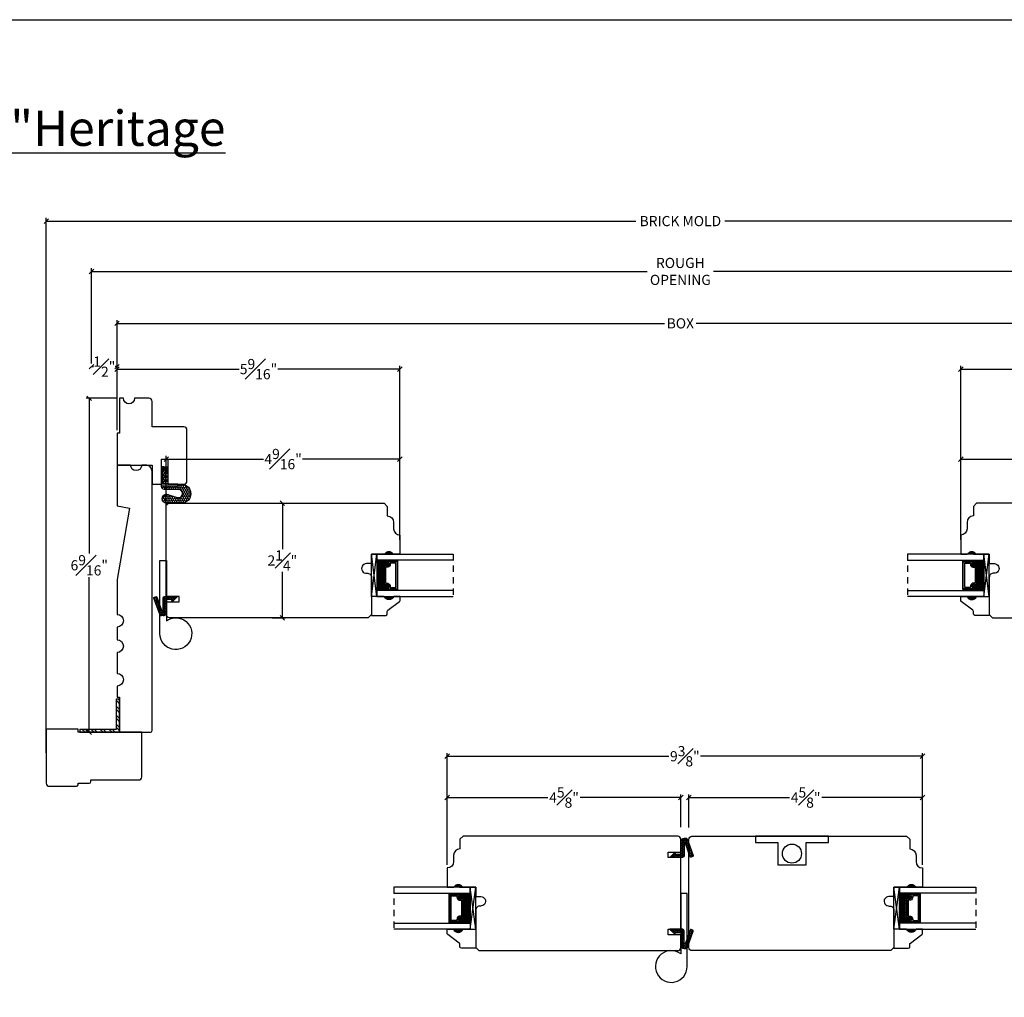
# Model space of a CAD drawing. Units: millimetres. Extents: x 43409 to 43456.8, y 42667.7 to 42696.9.
# Drawn here: x 43427.3 to 43446.6, y 42677.7 to 42696.9 of the extents above; entities that cross this region are included whole.
import ezdxf

# ---------------------------------------------------------------- set-up
doc = ezdxf.new("R2010")
doc.units = ezdxf.units.MM
doc.linetypes.add('HIDDEN2', pattern=[0.1875, 0.125, -0.0625])
doc.styles.get("Standard").update_dxf_attribs({"font": 'arial.ttf'})
doc.dimstyles.new('0000021A90BDCD68', dxfattribs={"dimtxt": 0.2, "dimasz": 0.09, "dimexe": 0.062, "dimexo": 0.0625, "dimgap": 0.025, "dimtad": 0, "dimtih": 1, "dimtoh": 1, "dimdec": 4, "dimzin": 0, "dimdsep": 46, "dimlunit": 5, "dimtxsty": 'Standard', "dimblk": 'OBLIQUE', "dimcen": 0, "dimclrd": 256, "dimclre": 256, "dimclrt": 256, "dimadec": 0, "dimazin": 0, "dimtfac": 1, "dimtdec": 4, "dimtofl": 0, "dimtmove": 0, "dimatfit": 3, "dimldrblk": 'ARCHTICK', "dimfxl": 0, "dimfrac": 1, "dimtolj": 1, "dimtzin": 0, "dimlwd": -1, "dimlwe": -1, "dimarcsym": 0})
pattern_1 = [(90, (43432.239045, 42679.6183417), (0.00625, 0.003125), [0, -0.00625])]
pattern_2 = [(90, (43432.239045, 42679.618342), (0.0125, 0.0125), [0.0125, -0.0125])]

# ---------------------------------------------------------------- blocks, each defined once
blk = doc.blocks.new('_Oblique')
at = {"color": 0, "linetype": 'ByBlock', "lineweight": -2}
blk.add_line((-0.5, -0.5), (0.5, 0.5), dxfattribs=at)
blk = doc.blocks.new('*D339')
at = {"transparency": 16777216}
for p, q in [((43429.189, 42689.487), (43428.593, 42689.487)), ((43428.655, 42689.487), (43428.655, 42686.436)), ((43428.655, 42682.924), (43428.655, 42685.974)), ((43429.623, 42682.924), (43428.593, 42682.924))]:
    blk.add_line(p, q, dxfattribs=at)
at = {"layer": 'Defpoints', "color": 0, "transparency": 16777216}
for p in [(43428.655, 42689.487), (43429.251, 42689.487), (43429.685, 42682.924)]:
    blk.add_point(p, dxfattribs=at)
at = {"transparency": 16777216, "xscale": 0.09, "yscale": 0.09, "zscale": 0.09}
for p, rotation in [((43428.655, 42689.487), 90), ((43428.655, 42682.924), 270)]:
    blk.add_blockref('_Oblique', p, dxfattribs=dict(at, rotation=rotation))
at = {"transparency": 16777216, "insert": (43428.655, 42686.205), "char_height": 0.2, "attachment_point": 5}
blk.add_mtext('\\A1;6{\\H1x;\\S9#16;}"', dxfattribs=at)
blk = doc.blocks.new('_ArchTick')
at = {"color": 0, "linetype": 'ByBlock', "const_width": 0.15}
blk.add_lwpolyline([(-0.5, -0.5), (0.5, 0.5)], dxfattribs=at)
blk = doc.blocks.new('*D340')
at = {"transparency": 16777216}
for p, q in [((43429.201, 42688.862), (43429.201, 42690.123)), ((43429.201, 42690.061), (43431.602, 42690.061)), ((43434.762, 42690.061), (43432.361, 42690.061)), ((43434.762, 42686.706), (43434.762, 42690.123))]:
    blk.add_line(p, q, dxfattribs=at)
at = {"layer": 'Defpoints', "color": 0, "transparency": 16777216}
for p in [(43429.201, 42690.061), (43429.201, 42688.8), (43434.762, 42686.644)]:
    blk.add_point(p, dxfattribs=at)
at = {"transparency": 16777216, "xscale": 0.09, "yscale": 0.09, "zscale": 0.09, "rotation": 180}
blk.add_blockref('_Oblique', (43429.201, 42690.061), dxfattribs=at)
at = {"transparency": 16777216, "xscale": 0.09, "yscale": 0.09, "zscale": 0.09}
blk.add_blockref('_Oblique', (43434.762, 42690.061), dxfattribs=at)
at = {"transparency": 16777216, "insert": (43431.982, 42690.061), "char_height": 0.2, "attachment_point": 5}
blk.add_mtext('\\A1;5{\\H1x;\\S9#16;}"', dxfattribs=at)
blk = doc.blocks.new('*D341')
at = {"transparency": 16777216}
for p, q in [((43430.17, 42686.925), (43430.17, 42688.355)), ((43434.762, 42686.706), (43434.762, 42688.355)), ((43430.17, 42688.293), (43432.083, 42688.293)), ((43434.762, 42688.293), (43432.85, 42688.293))]:
    blk.add_line(p, q, dxfattribs=at)
at = {"layer": 'Defpoints', "color": 0, "transparency": 16777216}
for p in [(43430.17, 42688.293), (43430.17, 42686.862), (43434.762, 42686.644)]:
    blk.add_point(p, dxfattribs=at)
at = {"transparency": 16777216, "xscale": 0.09, "yscale": 0.09, "zscale": 0.09, "rotation": 180}
blk.add_blockref('_Oblique', (43430.17, 42688.293), dxfattribs=at)
at = {"transparency": 16777216, "xscale": 0.09, "yscale": 0.09, "zscale": 0.09}
blk.add_blockref('_Oblique', (43434.762, 42688.293), dxfattribs=at)
at = {"transparency": 16777216, "insert": (43432.466, 42688.293), "char_height": 0.2, "attachment_point": 5}
blk.add_mtext('\\A1;4{\\H1x;\\S9#16;}"', dxfattribs=at)
blk = doc.blocks.new('*D342')
at = {"transparency": 16777216}
for p, q in [((43445.791, 42686.706), (43445.791, 42690.123)), ((43445.791, 42690.061), (43448.192, 42690.061)), ((43451.352, 42690.061), (43448.951, 42690.061)), ((43451.352, 42688.862), (43451.352, 42690.123))]:
    blk.add_line(p, q, dxfattribs=at)
at = {"layer": 'Defpoints', "color": 0, "transparency": 16777216}
for p in [(43451.352, 42690.061), (43451.352, 42688.8), (43445.791, 42686.644)]:
    blk.add_point(p, dxfattribs=at)
at = {"transparency": 16777216, "xscale": 0.09, "yscale": 0.09, "zscale": 0.09, "rotation": 180}
blk.add_blockref('_Oblique', (43445.791, 42690.061), dxfattribs=at)
at = {"transparency": 16777216, "xscale": 0.09, "yscale": 0.09, "zscale": 0.09}
blk.add_blockref('_Oblique', (43451.352, 42690.061), dxfattribs=at)
at = {"transparency": 16777216, "insert": (43448.572, 42690.061), "char_height": 0.2, "attachment_point": 5}
blk.add_mtext('\\A1;5{\\H1x;\\S9#16;}"', dxfattribs=at)
blk = doc.blocks.new('*D343')
at = {"transparency": 16777216}
for p, q in [((43445.791, 42686.706), (43445.791, 42688.355)), ((43450.383, 42686.925), (43450.383, 42688.355)), ((43445.791, 42688.293), (43447.704, 42688.293)), ((43450.383, 42688.293), (43448.471, 42688.293))]:
    blk.add_line(p, q, dxfattribs=at)
at = {"layer": 'Defpoints', "color": 0, "transparency": 16777216}
for p in [(43450.383, 42688.293), (43450.383, 42686.862), (43445.791, 42686.644)]:
    blk.add_point(p, dxfattribs=at)
at = {"transparency": 16777216, "xscale": 0.09, "yscale": 0.09, "zscale": 0.09, "rotation": 180}
blk.add_blockref('_Oblique', (43445.791, 42688.293), dxfattribs=at)
at = {"transparency": 16777216, "xscale": 0.09, "yscale": 0.09, "zscale": 0.09}
blk.add_blockref('_Oblique', (43450.383, 42688.293), dxfattribs=at)
at = {"transparency": 16777216, "insert": (43448.087, 42688.293), "char_height": 0.2, "attachment_point": 5}
blk.add_mtext('\\A1;4{\\H1x;\\S9#16;}"', dxfattribs=at)
blk = doc.blocks.new('*D344')
at = {"transparency": 16777216}
for p, q in [((43432.404, 42687.424), (43432.513, 42687.424)), ((43432.451, 42687.424), (43432.451, 42686.524)), ((43432.451, 42685.174), (43432.451, 42686.074)), ((43432.249, 42685.174), (43432.513, 42685.174))]:
    blk.add_line(p, q, dxfattribs=at)
at = {"layer": 'Defpoints', "color": 0, "transparency": 16777216}
for p in [(43432.342, 42687.424), (43432.187, 42685.174), (43432.451, 42685.174)]:
    blk.add_point(p, dxfattribs=at)
at = {"transparency": 16777216, "xscale": 0.09, "yscale": 0.09, "zscale": 0.09}
for p, rotation in [((43432.451, 42687.424), 90), ((43432.451, 42685.174), 270)]:
    blk.add_blockref('_Oblique', p, dxfattribs=dict(at, rotation=rotation))
at = {"transparency": 16777216, "insert": (43432.451, 42686.299), "char_height": 0.2, "attachment_point": 5}
blk.add_mtext('\\A1;2{\\H1x;\\S1#4;}"', dxfattribs=at)
blk = doc.blocks.new('*D332')
at = {"transparency": 16777216}
for p, q in [((43435.693, 42680.319), (43435.693, 42681.702)), ((43435.693, 42681.64), (43437.673, 42681.64)), ((43440.287, 42681.64), (43438.306, 42681.64)), ((43440.287, 42681.056), (43440.287, 42681.702))]:
    blk.add_line(p, q, dxfattribs=at)
at = {"layer": 'Defpoints', "color": 0, "transparency": 16777216}
for p in [(43440.287, 42681.64), (43440.287, 42680.994), (43435.693, 42680.256)]:
    blk.add_point(p, dxfattribs=at)
at = {"transparency": 16777216, "xscale": 0.09, "yscale": 0.09, "zscale": 0.09, "rotation": 180}
blk.add_blockref('_Oblique', (43435.693, 42681.64), dxfattribs=at)
at = {"transparency": 16777216, "xscale": 0.09, "yscale": 0.09, "zscale": 0.09}
blk.add_blockref('_Oblique', (43440.287, 42681.64), dxfattribs=at)
at = {"transparency": 16777216, "insert": (43437.99, 42681.64), "char_height": 0.2, "attachment_point": 5}
blk.add_mtext('\\A1;4{\\H1x;\\S5#8;}"', dxfattribs=at)
blk = doc.blocks.new('*D333')
at = {"transparency": 16777216}
for p, q in [((43440.443, 42681.053), (43440.443, 42681.702)), ((43440.443, 42681.64), (43442.424, 42681.64)), ((43445.037, 42681.64), (43443.056, 42681.64)), ((43445.037, 42680.319), (43445.037, 42681.702))]:
    blk.add_line(p, q, dxfattribs=at)
at = {"layer": 'Defpoints', "color": 0, "transparency": 16777216}
for p in [(43445.037, 42681.64), (43440.443, 42680.991), (43445.037, 42680.256)]:
    blk.add_point(p, dxfattribs=at)
at = {"transparency": 16777216, "xscale": 0.09, "yscale": 0.09, "zscale": 0.09, "rotation": 180}
blk.add_blockref('_Oblique', (43440.443, 42681.64), dxfattribs=at)
at = {"transparency": 16777216, "xscale": 0.09, "yscale": 0.09, "zscale": 0.09}
blk.add_blockref('_Oblique', (43445.037, 42681.64), dxfattribs=at)
at = {"transparency": 16777216, "insert": (43442.74, 42681.64), "char_height": 0.2, "attachment_point": 5}
blk.add_mtext('\\A1;4{\\H1x;\\S5#8;}"', dxfattribs=at)
blk = doc.blocks.new('*D334')
at = {"transparency": 16777216}
for p, q in [((43435.693, 42680.319), (43435.693, 42682.514)), ((43445.037, 42680.319), (43445.037, 42682.514)), ((43435.693, 42682.452), (43440.053, 42682.452)), ((43445.037, 42682.452), (43440.676, 42682.452))]:
    blk.add_line(p, q, dxfattribs=at)
at = {"layer": 'Defpoints', "color": 0, "transparency": 16777216}
for p in [(43435.693, 42682.452), (43435.693, 42680.256), (43445.037, 42680.256)]:
    blk.add_point(p, dxfattribs=at)
at = {"transparency": 16777216, "xscale": 0.09, "yscale": 0.09, "zscale": 0.09, "rotation": 180}
blk.add_blockref('_Oblique', (43435.693, 42682.452), dxfattribs=at)
at = {"transparency": 16777216, "xscale": 0.09, "yscale": 0.09, "zscale": 0.09}
blk.add_blockref('_Oblique', (43445.037, 42682.452), dxfattribs=at)
at = {"transparency": 16777216, "insert": (43440.365, 42682.452), "char_height": 0.2, "attachment_point": 5}
blk.add_mtext('\\A1;9{\\H1x;\\S3#8;}"', dxfattribs=at)
blk = doc.blocks.new('*D351')
at = {"transparency": 16777216}
for p, q in [((43429.201, 42688.862), (43429.201, 42691.022)), ((43451.352, 42688.862), (43451.352, 42691.022)), ((43429.201, 42690.96), (43439.968, 42690.96)), ((43451.352, 42690.96), (43440.586, 42690.96))]:
    blk.add_line(p, q, dxfattribs=at)
at = {"layer": 'Defpoints', "color": 0, "transparency": 16777216}
for p in [(43429.201, 42690.96), (43429.201, 42688.8), (43451.352, 42688.8)]:
    blk.add_point(p, dxfattribs=at)
at = {"transparency": 16777216, "xscale": 0.09, "yscale": 0.09, "zscale": 0.09, "rotation": 180}
blk.add_blockref('_Oblique', (43429.201, 42690.96), dxfattribs=at)
at = {"transparency": 16777216, "xscale": 0.09, "yscale": 0.09, "zscale": 0.09}
blk.add_blockref('_Oblique', (43451.352, 42690.96), dxfattribs=at)
at = {"transparency": 16777216, "insert": (43440.277, 42690.96), "char_height": 0.2, "attachment_point": 5}
blk.add_mtext('\\A1;BOX', dxfattribs=at)
blk = doc.blocks.new('*D352')
at = {"transparency": 16777216}
for p, q in [((43428.701, 42690.109), (43428.74, 42690.109)), ((43429.201, 42690.109), (43429.162, 42690.109)), ((43428.701, 42690.046), (43428.701, 42690.047)), ((43429.201, 42690.046), (43429.201, 42690.047))]:
    blk.add_line(p, q, dxfattribs=at)
at = {"layer": 'Defpoints', "color": 0, "transparency": 16777216}
for p in [(43428.701, 42690.109), (43428.701, 42690.109), (43429.201, 42690.109)]:
    blk.add_point(p, dxfattribs=at)
at = {"transparency": 16777216, "xscale": 0.09, "yscale": 0.09, "zscale": 0.09, "rotation": 180}
blk.add_blockref('_Oblique', (43428.701, 42690.109), dxfattribs=at)
at = {"transparency": 16777216, "xscale": 0.09, "yscale": 0.09, "zscale": 0.09}
blk.add_blockref('_Oblique', (43429.201, 42690.109), dxfattribs=at)
at = {"transparency": 16777216, "insert": (43428.951, 42690.109), "char_height": 0.2, "attachment_point": 5}
blk.add_mtext('\\A1;{\\H1x;\\S1#2;}"', dxfattribs=at)
blk = doc.blocks.new('*D354')
at = {"transparency": 16777216}
for p, q in [((43428.701, 42690.171), (43428.701, 42692.043)), ((43451.852, 42690.171), (43451.852, 42692.043)), ((43428.701, 42691.981), (43439.623, 42691.981)), ((43451.852, 42691.981), (43440.931, 42691.981))]:
    blk.add_line(p, q, dxfattribs=at)
at = {"layer": 'Defpoints', "color": 0, "transparency": 16777216}
for p in [(43428.701, 42691.981), (43428.701, 42690.109), (43451.852, 42690.109)]:
    blk.add_point(p, dxfattribs=at)
at = {"transparency": 16777216, "xscale": 0.09, "yscale": 0.09, "zscale": 0.09, "rotation": 180}
blk.add_blockref('_Oblique', (43428.701, 42691.981), dxfattribs=at)
at = {"transparency": 16777216, "xscale": 0.09, "yscale": 0.09, "zscale": 0.09}
blk.add_blockref('_Oblique', (43451.852, 42691.981), dxfattribs=at)
at = {"transparency": 16777216, "insert": (43440.277, 42691.981), "char_height": 0.2, "attachment_point": 5}
blk.add_mtext('\\A1;ROUGH\\POPENING', dxfattribs=at)
blk = doc.blocks.new('*D355')
at = {"transparency": 16777216}
for p, q in [((43427.81, 42682.517), (43427.81, 42693.032)), ((43427.81, 42692.97), (43439.4, 42692.97)), ((43452.743, 42692.97), (43441.153, 42692.97)), ((43452.743, 42682.517), (43452.743, 42693.032))]:
    blk.add_line(p, q, dxfattribs=at)
at = {"layer": 'Defpoints', "color": 0, "transparency": 16777216}
for p in [(43452.743, 42692.97), (43427.81, 42682.455), (43452.743, 42682.455)]:
    blk.add_point(p, dxfattribs=at)
at = {"transparency": 16777216, "xscale": 0.09, "yscale": 0.09, "zscale": 0.09, "rotation": 180}
blk.add_blockref('_Oblique', (43427.81, 42692.97), dxfattribs=at)
at = {"transparency": 16777216, "xscale": 0.09, "yscale": 0.09, "zscale": 0.09}
blk.add_blockref('_Oblique', (43452.743, 42692.97), dxfattribs=at)
at = {"transparency": 16777216, "insert": (43440.277, 42692.97), "char_height": 0.2, "attachment_point": 5}
blk.add_mtext('\\A1;BRICK MOLD', dxfattribs=at)

msp = doc.modelspace()

# ---------------------------------------------------------------- hatches: boundary and pattern name
h = msp.add_hatch()
h.set_pattern_fill('HONEY', color=256, scale=0.2, angle=90)
h.set_pattern_definition([(90, (43481.322034, 42580.004617), (-0.021650635, 0.0375), [0.025, -0.05]), (210, (43481.322034, 42580.004617), (-0.021650635, -0.0375), [0.025, -0.05]), (150, (43481.322034, 42580.004617), (-0.04330127, 1e-17), [-0.05, 0.025])])
h.paths.add_polyline_path([(43430.10615, 42688.14216), (43430.07647, 42688.14216), (43430.07663, 42687.76476), (43430.39697, 42687.76489), (43430.39696, 42687.79839), (43430.10469, 42687.79827), (43430.10456, 42688.1117), (43430.19955, 42688.01679), (43430.19955, 42688.04883)], flags=16)
edge = h.paths.add_edge_path()
edge.add_line((43430.40573, 42687.69509), (43430.133, 42687.69498))
edge.add_arc((43430.13298, 42687.75211), 0.05713, -179.976368, -89.976368, ccw=False)
edge.add_line((43430.07585, 42687.75208), (43430.07569, 42688.14294))
edge.add_line((43430.07569, 42688.14294), (43430.20069, 42688.14299))
edge.add_line((43430.20069, 42688.14299), (43430.20083, 42687.79901))
edge.add_line((43430.20083, 42687.79901), (43430.48379, 42687.79913))
edge.add_arc((43430.46194, 42687.61162), 0.18878, -83.307853, 83.355117, ccw=False)
edge.add_line((43430.48394, 42687.42413), (43430.17193, 42687.424))
edge.add_arc((43430.17802, 42687.5128), 0.08901, 93.970123, 266.077141, ccw=False)
edge.add_line((43430.17186, 42687.6016), (43430.3823, 42687.53751))
edge.add_arc((43430.40576, 42687.61456), 0.08053, 253.062308, 450.023632)
h = msp.add_hatch(color=256)
h.dxf.hatch_style = 1
h.paths.add_polyline_path([(43434.64025, 42686.42394), (43434.45275, 42686.42394, -0.66666667)])
h = msp.add_hatch(color=256)
h.dxf.hatch_style = 1
h.paths.add_polyline_path([(43445.9132, 42686.42394), (43446.1007, 42686.42394, 0.66666667)])
at = {"linetype": 'Continuous'}
h = msp.add_hatch(dxfattribs=at)
h.set_pattern_fill('DASH', color=256, scale=0.1, angle=450, style=0)
h.set_pattern_definition(pattern_2)
h.paths.add_polyline_path([(43434.44875, 42686.18057, -0.41421356), (43434.46438, 42686.1962), (43434.52121, 42686.1962, 0.32087081), (43434.54194, 42686.22908), (43434.51775, 42686.26457, -0.41421356), (43434.53338, 42686.2802), (43434.53338, 42686.30557), (43434.31175, 42686.30557), (43434.31175, 42685.71182), (43434.53338, 42685.71182), (43434.53338, 42685.7372, -0.41421356), (43434.51775, 42685.75282), (43434.54194, 42685.78869, 0.33597463), (43434.52157, 42685.8212), (43434.46438, 42685.8212, -0.41421356), (43434.44875, 42685.83682)])
h = msp.add_hatch(dxfattribs=at)
h.set_pattern_fill('DOTS', color=256, scale=0.1, angle=450, style=0)
h.set_pattern_definition(pattern_1)
h.paths.add_polyline_path([(43434.53338, 42685.7372), (43434.53338, 42685.71182), (43434.68675, 42685.71182), (43434.68675, 42685.7372)])
h.paths.add_polyline_path([(43434.53338, 42686.30557), (43434.53338, 42686.2802), (43434.68675, 42686.2802), (43434.68675, 42686.30557)])
h = msp.add_hatch(dxfattribs=at)
h.set_pattern_fill('DOTS', color=256, scale=0.1, angle=450, style=0)
h.set_pattern_definition(pattern_1)
h.paths.add_polyline_path([(43446.02008, 42685.7372), (43446.02008, 42685.71182), (43445.8667, 42685.71182), (43445.8667, 42685.7372)])
h.paths.add_polyline_path([(43446.02008, 42686.30557), (43446.02008, 42686.2802), (43445.8667, 42686.2802), (43445.8667, 42686.30557)])
h = msp.add_hatch(dxfattribs=at)
h.set_pattern_fill('DASH', color=256, scale=0.1, angle=450, style=0)
h.set_pattern_definition(pattern_2)
h.paths.add_polyline_path([(43446.1047, 42686.18057, 0.41421356), (43446.08908, 42686.1962), (43446.03224, 42686.1962, -0.32087081), (43446.01152, 42686.22908), (43446.0357, 42686.26457, 0.41421356), (43446.02008, 42686.2802), (43446.02008, 42686.30557), (43446.2417, 42686.30557), (43446.2417, 42685.71182), (43446.02008, 42685.71182), (43446.02008, 42685.7372, 0.41421356), (43446.0357, 42685.75282), (43446.01152, 42685.78869, -0.33597463), (43446.03188, 42685.8212), (43446.08908, 42685.8212, 0.41421356), (43446.1047, 42685.83682)])
h = msp.add_hatch()
h.set_pattern_fill('HONEY', color=256, scale=0.15, angle=360)
h.set_pattern_definition([(360, (43595.570695, 42528.700547), (0.028125, 0.0162379763), [0.01875, -0.0375]), (120, (43595.570695, 42528.700547), (-0.028125, 0.0162379763), [0.01875, -0.0375]), (60, (43595.570695, 42528.700547), (1e-17, 0.0324759526), [-0.0375, 0.01875])])
edge = h.paths.add_edge_path()
edge.add_line((43430.28423, 42685.48829), (43430.27923, 42685.53029))
edge.add_line((43430.27923, 42685.53029), (43430.17023, 42685.53029))
edge.add_line((43430.17023, 42685.53029), (43430.17023, 42685.27729))
edge.add_arc((43430.10823, 42685.27729), 0.062, 270, 360, ccw=False)
edge.add_line((43430.10823, 42685.21529), (43430.06101, 42685.21529))
edge.add_arc((43430.06101, 42685.23029), 0.015, 199.850055, 270, ccw=False)
edge.add_line((43430.0469, 42685.2252), (43429.92701, 42685.55729))
edge.add_arc((43429.94112, 42685.56238), 0.015, 110.478134, 199.850055, ccw=False)
edge.add_line((43429.93587, 42685.57643), (43429.96585, 42685.58763))
edge.add_arc((43429.9711, 42685.57358), 0.015, 19.850055, 110.478134, ccw=False)
edge.add_line((43429.98521, 42685.57867), (43430.07812, 42685.32129))
edge.add_arc((43430.09223, 42685.32639), 0.015, 199.850055, 360)
edge.add_line((43430.10723, 42685.32639), (43430.10723, 42685.56129))
edge.add_arc((43430.13823, 42685.56129), 0.031, 90, 180, ccw=False)
edge.add_line((43430.13823, 42685.59229), (43430.38823, 42685.59229))
edge.add_line((43430.38823, 42685.59229), (43430.28423, 42685.48829))
h = msp.add_hatch(color=256)
h.dxf.hatch_style = 1
h.paths.add_polyline_path([(43434.64025, 42685.59345), (43434.45275, 42685.59345, 0.66666667)])
h = msp.add_hatch(color=256)
h.dxf.hatch_style = 1
h.paths.add_polyline_path([(43445.9132, 42685.59345), (43446.1007, 42685.59345, -0.66666667)])
h = msp.add_hatch(dxfattribs=at)
h.set_pattern_fill('STEEL', color=256, angle=90, style=0)
h.set_pattern_definition([(135, (43472.45538, 42780.8794), (-0.08838835, -0.08838835), []), (135, (43472.39288, 42780.8794), (-0.08838835, -0.08838835), [])])
h.paths.add_polyline_path([(43429.18933, 42682.98601), (43428.46951, 42682.98601), (43428.46951, 42682.92401), (43429.25133, 42682.92401), (43429.25133, 42683.58114), (43429.18933, 42683.58114)])
h = msp.add_hatch()
h.set_pattern_fill('HONEY', color=256, scale=0.15, angle=360)
h.set_pattern_definition([(360, (43605.500967, 42522.641195), (0.028125, 0.0162379763), [0.01875, -0.0375]), (120, (43605.500967, 42522.641195), (-0.028125, 0.0162379763), [0.01875, -0.0375]), (60, (43605.500967, 42522.641195), (1e-17, 0.0324759526), [-0.0375, 0.01875])])
edge = h.paths.add_edge_path()
edge.add_line((43440.1725, 42680.56718), (43440.1775, 42680.52518))
edge.add_line((43440.1775, 42680.52518), (43440.2865, 42680.52518))
edge.add_line((43440.2865, 42680.52518), (43440.2865, 42680.77818))
edge.add_arc((43440.3485, 42680.77818), 0.062, 450, 540, ccw=False)
edge.add_line((43440.3485, 42680.84018), (43440.39573, 42680.84018))
edge.add_arc((43440.39573, 42680.82518), 0.015, 379.850055, 450, ccw=False)
edge.add_line((43440.40984, 42680.83027), (43440.52973, 42680.49819))
edge.add_arc((43440.51562, 42680.49309), 0.015, 290.478134, 379.850055, ccw=False)
edge.add_line((43440.52086, 42680.47904), (43440.49088, 42680.46785))
edge.add_arc((43440.48564, 42680.4819), 0.015, 199.850055, 290.478134, ccw=False)
edge.add_line((43440.47153, 42680.4768), (43440.37861, 42680.73418))
edge.add_arc((43440.3645, 42680.72909), 0.015, 379.850055, 540)
edge.add_line((43440.3495, 42680.72909), (43440.3495, 42680.49418))
edge.add_arc((43440.3185, 42680.49418), 0.031, 270, 360, ccw=False)
edge.add_line((43440.3185, 42680.46318), (43440.0685, 42680.46318))
edge.add_line((43440.0685, 42680.46318), (43440.1725, 42680.56718))
h = msp.add_hatch(color=256)
h.dxf.hatch_style = 1
h.paths.add_polyline_path([(43435.81649, 42679.88161), (43436.00399, 42679.88161, 0.66666667)])
h = msp.add_hatch(color=256)
h.dxf.hatch_style = 1
h.paths.add_polyline_path([(43444.91307, 42679.88153), (43444.72557, 42679.88153, -0.66666667)])
h = msp.add_hatch(dxfattribs=at)
h.set_pattern_fill('DOTS', color=256, scale=0.1, angle=450, style=0)
h.set_pattern_definition([(90, (43442.5023696, 42673.076006), (0.00625, 0.003125), [0, -0.00625])])
h.paths.add_polyline_path([(43435.92336, 42679.19486), (43435.92336, 42679.16949), (43435.76999, 42679.16949), (43435.76999, 42679.19486)])
h.paths.add_polyline_path([(43435.92336, 42679.76324), (43435.92336, 42679.73786), (43435.76999, 42679.73786), (43435.76999, 42679.76324)])
h = msp.add_hatch(dxfattribs=at)
h.set_pattern_fill('DASH', color=256, scale=0.1, angle=450, style=0)
h.set_pattern_definition([(90, (43442.50237, 42673.076006), (0.0125, 0.0125), [0.0125, -0.0125])])
h.paths.add_polyline_path([(43436.00799, 42679.63824, 0.41421356), (43435.99236, 42679.65386), (43435.93552, 42679.65386, -0.32087081), (43435.9148, 42679.68675), (43435.93899, 42679.72224, 0.41421356), (43435.92336, 42679.73786), (43435.92336, 42679.76324), (43436.14499, 42679.76324), (43436.14499, 42679.16949), (43435.92336, 42679.16949), (43435.92336, 42679.19486, 0.41421356), (43435.93899, 42679.21049), (43435.9148, 42679.24636, -0.33597463), (43435.93516, 42679.27886), (43435.99236, 42679.27886, 0.41421356), (43436.00799, 42679.29449)])
h = msp.add_hatch(dxfattribs=at)
h.set_pattern_fill('DASH', color=256, scale=0.1, angle=450, style=0)
h.set_pattern_definition([(90, (43442.51186, 42673.075933), (0.0125, 0.0125), [0.0125, -0.0125])])
h.paths.add_polyline_path([(43444.72157, 42679.63816, -0.41421356), (43444.73719, 42679.65379), (43444.79403, 42679.65379, 0.32087081), (43444.81475, 42679.68667), (43444.79057, 42679.72216, -0.41421356), (43444.80619, 42679.73779), (43444.80619, 42679.76316), (43444.58457, 42679.76316), (43444.58457, 42679.16941), (43444.80619, 42679.16941), (43444.80619, 42679.19479, -0.41421356), (43444.79057, 42679.21041), (43444.81475, 42679.24628, 0.33597463), (43444.79439, 42679.27879), (43444.73719, 42679.27879, -0.41421356), (43444.72157, 42679.29441)])
h = msp.add_hatch(dxfattribs=at)
h.set_pattern_fill('DOTS', color=256, scale=0.1, angle=450, style=0)
h.set_pattern_definition([(90, (43442.5118604, 42673.075933), (0.00625, 0.003125), [0, -0.00625])])
h.paths.add_polyline_path([(43444.80619, 42679.19479), (43444.80619, 42679.16941), (43444.95957, 42679.16941), (43444.95957, 42679.19479)])
h.paths.add_polyline_path([(43444.80619, 42679.76316), (43444.80619, 42679.73779), (43444.95957, 42679.73779), (43444.95957, 42679.76316)])
h = msp.add_hatch(color=256)
h.dxf.hatch_style = 1
h.paths.add_polyline_path([(43435.81649, 42679.05112), (43436.00399, 42679.05112, -0.66666667)])
h = msp.add_hatch()
h.set_pattern_fill('HONEY', color=256, scale=0.15, angle=360)
h.set_pattern_definition([(360, (43605.500967, 42522.141195), (0.028125, 0.0162379763), [0.01875, -0.0375]), (120, (43605.500967, 42522.141195), (-0.028125, 0.0162379763), [0.01875, -0.0375]), (60, (43605.500967, 42522.141195), (1e-17, 0.0324759526), [-0.0375, 0.01875])])
edge = h.paths.add_edge_path()
edge.add_line((43440.1725, 42678.94589), (43440.1775, 42678.98789))
edge.add_line((43440.1775, 42678.98789), (43440.2865, 42678.98789))
edge.add_line((43440.2865, 42678.98789), (43440.2865, 42678.73489))
edge.add_arc((43440.3485, 42678.73489), 0.062, -180, -90)
edge.add_line((43440.3485, 42678.67289), (43440.39573, 42678.67289))
edge.add_arc((43440.39573, 42678.68789), 0.015, -90, -19.850055)
edge.add_line((43440.40984, 42678.68279), (43440.52973, 42679.01488))
edge.add_arc((43440.51562, 42679.01997), 0.015, -19.850055, 69.521866)
edge.add_line((43440.52086, 42679.03402), (43440.49088, 42679.04522))
edge.add_arc((43440.48564, 42679.03117), 0.015, 69.521866, 160.149945)
edge.add_line((43440.47153, 42679.03626), (43440.37861, 42678.77889))
edge.add_arc((43440.3645, 42678.78398), 0.015, -180, -19.850055, ccw=False)
edge.add_line((43440.3495, 42678.78398), (43440.3495, 42679.01889))
edge.add_arc((43440.3185, 42679.01889), 0.031, 0, 90)
edge.add_line((43440.3185, 42679.04989), (43440.0685, 42679.04989))
edge.add_line((43440.0685, 42679.04989), (43440.1725, 42678.94589))
h = msp.add_hatch(color=256)
h.dxf.hatch_style = 1
h.paths.add_polyline_path([(43444.91307, 42679.05104), (43444.72557, 42679.05104, 0.66666667)])

# ---------------------------------------------------------------- linework, layer by layer
for p, q in [((43434.20275, 42685.59345), (43434.31175, 42686.42394)), ((43446.3507, 42685.59345), (43446.2417, 42686.42394)), ((43434.53338, 42686.2802), (43434.53338, 42686.30557)), ((43434.68675, 42686.2802), (43434.68675, 42686.30557)), ((43445.8667, 42686.2802), (43445.8667, 42686.30557)), ((43446.02008, 42686.2802), (43446.02008, 42686.30557)), ((43434.53338, 42685.7372), (43434.53338, 42685.71182)), ((43434.68675, 42685.7372), (43434.68675, 42685.71182)), ((43445.8667, 42685.7372), (43445.8667, 42685.71182)), ((43446.02008, 42685.7372), (43446.02008, 42685.71182)), ((43428.46951, 42682.98601), (43429.18933, 42682.98601)), ((43428.46951, 42682.98601), (43428.46951, 42682.92401)), ((43428.46951, 42682.92401), (43429.25133, 42682.92401)), ((43436.25399, 42679.05112), (43436.14499, 42679.88161)), ((43444.47557, 42679.05104), (43444.58457, 42679.88153)), ((43435.76999, 42679.73786), (43435.76999, 42679.76324)), ((43435.92336, 42679.73786), (43435.92336, 42679.76324)), ((43444.80619, 42679.73779), (43444.80619, 42679.76316)), ((43444.95957, 42679.73779), (43444.95957, 42679.76316)), ((43435.76999, 42679.19486), (43435.76999, 42679.16949)), ((43435.92336, 42679.19486), (43435.92336, 42679.16949)), ((43444.80619, 42679.19479), (43444.80619, 42679.16941)), ((43444.95957, 42679.19479), (43444.95957, 42679.16941))]:
    msp.add_line(p, q)
at = {"linetype": 'HIDDEN2'}
for p, q in [((43435.81175, 42686.42394), (43435.81175, 42685.59345)), ((43444.7417, 42686.42394), (43444.7417, 42685.59345)), ((43434.64498, 42679.88161), (43434.64498, 42679.05112)), ((43446.08457, 42679.88153), (43446.08457, 42679.05104))]:
    msp.add_line(p, q, dxfattribs=at)
at = {"linetype": 'Continuous'}
for p, q in [((43429.18933, 42682.98601), (43429.18933, 42683.58114)), ((43429.18933, 42683.58114), (43429.25133, 42683.58114)), ((43429.25133, 42682.92401), (43429.25133, 42683.58114))]:
    msp.add_line(p, q, dxfattribs=at)
msp.add_lwpolyline([(43456.83496, 42667.66184), (43409.00363, 42667.66184), (43409.00363, 42696.92821), (43456.83496, 42696.92821)], close=True)
for points in [[(43429.25133, 42688.79951), (43429.20133, 42688.79951), (43429.20133, 42688.17401), (43429.88883, 42688.17401), (43429.88883, 42687.79901), (43430.07583, 42687.79901), (43430.07583, 42688.29098), (43430.20083, 42688.29098), (43430.20083, 42687.79901), (43430.51383, 42687.79901, 0.41421356), (43430.57633, 42687.86151), (43430.57633, 42688.86151, 0.41421356), (43430.51383, 42688.92401), (43429.88882, 42688.92401), (43429.88882, 42689.42401, 0.41421356), (43429.82632, 42689.48651), (43429.54433, 42689.48651, -1), (43429.32633, 42689.48651), (43429.25133, 42689.48651), (43429.25133, 42688.79951)], [(43434.45214, 42687.42394), (43434.51414, 42687.36194), (43434.51414, 42687.17368), (43434.51414, 42687.17368, -0.41421356), (43434.63914, 42687.04868), (43434.63914, 42686.92368, 0.41421356), (43434.76414, 42686.79868), (43434.76414, 42686.42394), (43434.63914, 42686.42394, 0.32), (43434.51414, 42686.42394), (43434.20275, 42686.42394), (43434.20275, 42686.23694), (43434.10292, 42686.23694, 1.0451284), (43434.11216, 42686.05035, -0.44190561), (43434.20292, 42685.96771), (43434.20292, 42685.23594), (43434.14092, 42685.17394), (43430.23209, 42685.17394, -0.41421356), (43430.17009, 42685.23594), (43430.17009, 42685.23594), (43430.17009, 42685.48629), (43430.42009, 42685.48629), (43430.42009, 42685.59229), (43430.17009, 42685.59229), (43430.17009, 42687.36194, -0.41421356), (43430.23209, 42687.42394), (43434.45164, 42687.42394)], [(43446.10132, 42687.42394), (43446.03932, 42687.36194), (43446.03932, 42687.17368), (43446.03932, 42687.17368, 0.41421356), (43445.91432, 42687.04868), (43445.91432, 42686.92368, -0.41421356), (43445.78932, 42686.79868), (43445.78932, 42686.42394), (43445.91432, 42686.42394, -0.32), (43446.03932, 42686.42394), (43446.3507, 42686.42394), (43446.3507, 42686.23694), (43446.45054, 42686.23694, -1.0451284), (43446.44129, 42686.05035, 0.44190561), (43446.35054, 42685.96771), (43446.35054, 42685.23594), (43446.41254, 42685.17394), (43450.32137, 42685.17394, 0.41421356)], [(43429.62333, 42681.98501, 0.41421356), (43429.68533, 42682.04701), (43429.68533, 42682.92401), (43428.43533, 42682.92401), (43428.43533, 42682.98601), (43427.81033, 42682.98601), (43427.81033, 42681.92301, 0.41421356), (43427.87233, 42681.86101), (43428.40433, 42681.86101, 0.41421356), (43428.43533, 42681.89201), (43428.43533, 42681.92301), (43428.65433, 42681.92301, 0.41421356), (43428.68533, 42681.95401), (43428.68533, 42681.98501), (43429.62333, 42681.98501)], [(43436.0046, 42680.88153), (43435.9426, 42680.81953), (43435.9426, 42680.63127), (43435.9426, 42680.63127, 0.41421356), (43435.8176, 42680.50627), (43435.8176, 42680.38127, -0.41421356), (43435.6926, 42680.25627), (43435.6926, 42679.88153), (43435.8176, 42679.88153, -0.32), (43435.9426, 42679.88153), (43436.25399, 42679.88153), (43436.25399, 42679.69453), (43436.35382, 42679.69453, -1.0451284), (43436.34458, 42679.50794, 0.44190561), (43436.25382, 42679.4253), (43436.25382, 42678.69353), (43436.31582, 42678.63153), (43440.22465, 42678.63153, 0.41421356), (43440.28665, 42678.69353), (43440.28665, 42678.94389), (43440.03665, 42678.94389), (43440.03665, 42679.04989), (43440.28665, 42679.04989), (43440.28665, 42680.46318), (43440.03665, 42680.46318), (43440.03665, 42680.56918), (43440.28665, 42680.56918), (43440.28665, 42680.81953, 0.41421356), (43440.22465, 42680.88153), (43436.0051, 42680.88153)], [(43444.72495, 42680.88153), (43444.78695, 42680.81953), (43444.78695, 42680.63127), (43444.78695, 42680.63127, -0.41421356), (43444.91195, 42680.50627), (43444.91195, 42680.38127, 0.41421356), (43445.03695, 42680.25627), (43445.03695, 42679.88153), (43444.91195, 42679.88153, 0.32), (43444.78695, 42679.88153), (43444.47557, 42679.88153), (43444.47557, 42679.69453), (43444.37573, 42679.69453, 1.0451284), (43444.38497, 42679.50794, -0.44190561), (43444.47573, 42679.4253), (43444.47573, 42678.69353), (43444.41373, 42678.63153), (43440.5049, 42678.63153, -0.41421356), (43440.4429, 42678.69353), (43440.4429, 42680.81953), (43440.4429, 42680.81953, -0.41421356), (43440.5049, 42680.88153), (43444.72445, 42680.88153)]]:
    msp.add_lwpolyline(points, format="xyb")
for points in [[(43429.20135, 42683.82946), (43429.20135, 42683.61101), (43429.25135, 42683.61101), (43429.25135, 42682.92401), (43429.85757, 42682.92401, 0.41421215), (43429.88882, 42682.95526), (43429.88884, 42688.04901, 0.41421497), (43429.76384, 42688.17401), (43429.68533, 42688.17402, -1), (43429.46733, 42688.17402), (43429.20133, 42688.17401), (43429.20134, 42687.37083), (43429.44898, 42687.32716), (43429.20135, 42685.92277), (43429.20135, 42685.24053, -1), (43429.20135, 42684.99053), (43429.20135, 42684.74053, -1), (43429.20135, 42684.49053), (43429.20135, 42684.07946, -1)], [(43430.40573, 42687.69509), (43430.133, 42687.69498, -0.41421356), (43430.07585, 42687.75208), (43430.07569, 42688.14294), (43430.20069, 42688.14299), (43430.20083, 42687.79901), (43430.48379, 42687.79913, -0.88989553), (43430.48394, 42687.42413), (43430.17193, 42687.424, -0.93338847), (43430.17186, 42687.6016), (43430.3823, 42687.53751, 1.16016115)], [(43430.04523, 42684.86129), (43430.04523, 42686.29879), (43430.17023, 42686.29879), (43430.17023, 42685.11129, -4.23606798)], [(43434.52157, 42685.8212, -0.33597463), (43434.54194, 42685.78869), (43434.51775, 42685.75282, 0.41421356), (43434.53338, 42685.7372), (43434.715, 42685.7372), (43434.715, 42686.2802), (43434.53338, 42686.2802, 0.41421356), (43434.51775, 42686.26457), (43434.54194, 42686.22908, -0.32087081), (43434.52121, 42686.1962), (43434.46438, 42686.1962, 0.41421356), (43434.44875, 42686.18057), (43434.44875, 42685.83682, 0.41421356), (43434.46438, 42685.8212)], [(43434.52279, 42685.8282, -0.3593608), (43434.5487, 42685.7862), (43434.52495, 42685.75098, 0.35243105), (43434.53338, 42685.7442), (43434.715, 42685.7442), (43434.715, 42686.2732), (43434.53338, 42686.2732, 0.35186937), (43434.52495, 42686.26643), (43434.54876, 42686.23151, -0.34463089), (43434.52252, 42686.1892), (43434.46438, 42686.1892, 0.41421356), (43434.45575, 42686.18057), (43434.45575, 42685.83682, 0.41421356), (43434.46438, 42685.8282)], [(43434.52631, 42685.85245, -0.35845547), (43434.57319, 42685.78754), (43434.57319, 42685.76845), (43434.68375, 42685.76845), (43434.68375, 42686.24895), (43434.57319, 42686.24895), (43434.57319, 42686.22985, -0.34679931), (43434.52631, 42686.16495), (43434.48, 42686.16495), (43434.48, 42685.85245)], [(43446.03188, 42685.8212, 0.33597463), (43446.01152, 42685.78869), (43446.0357, 42685.75282, -0.41421356), (43446.02008, 42685.7372), (43445.83845, 42685.7372), (43445.83845, 42686.2802), (43446.02008, 42686.2802, -0.41421356), (43446.0357, 42686.26457), (43446.01152, 42686.22908, 0.32087081), (43446.03224, 42686.1962), (43446.08908, 42686.1962, -0.41421356), (43446.1047, 42686.18057), (43446.1047, 42685.83682, -0.41421356), (43446.08908, 42685.8212)], [(43446.03066, 42685.8282, 0.3593608), (43446.00476, 42685.7862), (43446.0285, 42685.75098, -0.35243105), (43446.02008, 42685.7442), (43445.83845, 42685.7442), (43445.83845, 42686.2732), (43446.02008, 42686.2732, -0.35186937), (43446.0285, 42686.26643), (43446.0047, 42686.23151, 0.34463089), (43446.03094, 42686.1892), (43446.08908, 42686.1892, -0.41421356), (43446.0977, 42686.18057), (43446.0977, 42685.83682, -0.41421356), (43446.08908, 42685.8282)], [(43446.02714, 42685.85245, 0.35845547), (43445.98027, 42685.78754), (43445.98027, 42685.76845), (43445.8697, 42685.76845), (43445.8697, 42686.24895), (43445.98027, 42686.24895), (43445.98027, 42686.22985, 0.34679931), (43446.02714, 42686.16495), (43446.07345, 42686.16495), (43446.07345, 42685.85245)], [(43430.28423, 42685.48829), (43430.27923, 42685.53029), (43430.17023, 42685.53029), (43430.17023, 42685.27729, -0.41421356), (43430.10823, 42685.21529), (43430.06101, 42685.21529, -0.31601824), (43430.0469, 42685.2252), (43429.92701, 42685.55729, -0.41100648), (43429.93587, 42685.57643), (43429.96585, 42685.58763, -0.41742793), (43429.98521, 42685.57867), (43430.07812, 42685.32129, 0.84021516), (43430.10723, 42685.32639), (43430.10723, 42685.56129, -0.41421356), (43430.13823, 42685.59229), (43430.38823, 42685.59229)], [(43434.45275, 42685.59345), (43434.20275, 42685.59345), (43434.20275, 42685.21945), (43434.48425, 42685.21945, 0.41421356), (43434.51525, 42685.25045), (43434.51525, 42685.29698, -0.23573049), (43434.52762, 42685.32175), (43434.75288, 42685.49115, 0.23573049), (43434.76525, 42685.51593), (43434.76525, 42685.59345), (43434.64025, 42685.59345, -0.66666667)], [(43446.1007, 42685.59345), (43446.3507, 42685.59345), (43446.3507, 42685.21945), (43446.0692, 42685.21945, -0.41421356), (43446.0382, 42685.25045), (43446.0382, 42685.29698, 0.23573049), (43446.02583, 42685.32175), (43445.80057, 42685.49115, -0.23573049), (43445.7882, 42685.51593), (43445.7882, 42685.59345), (43445.9132, 42685.59345, 0.66666667)], [(43440.1725, 42680.56718), (43440.1775, 42680.52518), (43440.2865, 42680.52518), (43440.2865, 42680.77818, -0.41421356), (43440.3485, 42680.84018), (43440.39573, 42680.84018, -0.31601824), (43440.40984, 42680.83027), (43440.52973, 42680.49819, -0.41100648), (43440.52086, 42680.47904), (43440.49088, 42680.46785, -0.41742793), (43440.47153, 42680.4768), (43440.37861, 42680.73418, 0.84021516), (43440.3495, 42680.72909), (43440.3495, 42680.49418, -0.41421356), (43440.3185, 42680.46318), (43440.0685, 42680.46318)], [(43435.93516, 42679.27886, 0.33597463), (43435.9148, 42679.24636), (43435.93899, 42679.21049, -0.41421356), (43435.92336, 42679.19486), (43435.74174, 42679.19486), (43435.74174, 42679.73786), (43435.92336, 42679.73786, -0.41421356), (43435.93899, 42679.72224), (43435.9148, 42679.68675, 0.32087081), (43435.93552, 42679.65386), (43435.99236, 42679.65386, -0.41421356), (43436.00799, 42679.63824), (43436.00799, 42679.29449, -0.41421356), (43435.99236, 42679.27886)], [(43435.93394, 42679.28586, 0.3593608), (43435.90804, 42679.24386), (43435.93179, 42679.20864, -0.35243105), (43435.92336, 42679.20186), (43435.74174, 42679.20186), (43435.74174, 42679.73086), (43435.92336, 42679.73086, -0.35186937), (43435.93178, 42679.7241), (43435.90798, 42679.68917, 0.34463089), (43435.93422, 42679.64686), (43435.99236, 42679.64686, -0.41421356), (43436.00099, 42679.63824), (43436.00099, 42679.29449, -0.41421356), (43435.99236, 42679.28586)], [(43435.93042, 42679.31011, 0.35845547), (43435.88355, 42679.24521), (43435.88355, 42679.22611), (43435.77299, 42679.22611), (43435.77299, 42679.70661), (43435.88355, 42679.70661), (43435.88355, 42679.68751, 0.34679931), (43435.93042, 42679.62261), (43435.97674, 42679.62261), (43435.97674, 42679.31011)], [(43440.4115, 42678.31903), (43440.4115, 42679.75653), (43440.2865, 42679.75653), (43440.2865, 42678.56903, 4.23606798)], [(43444.79439, 42679.27879, -0.33597463), (43444.81475, 42679.24628), (43444.79057, 42679.21041, 0.41421356), (43444.80619, 42679.19479), (43444.98782, 42679.19479), (43444.98782, 42679.73779), (43444.80619, 42679.73779, 0.41421356), (43444.79057, 42679.72216), (43444.81475, 42679.68667, -0.32087081), (43444.79403, 42679.65379), (43444.73719, 42679.65379, 0.41421356), (43444.72157, 42679.63816), (43444.72157, 42679.29441, 0.41421356), (43444.73719, 42679.27879)], [(43444.79561, 42679.28579, -0.3593608), (43444.82151, 42679.24379), (43444.79776, 42679.20857, 0.35243105), (43444.80619, 42679.20179), (43444.98782, 42679.20179), (43444.98782, 42679.73079), (43444.80619, 42679.73079, 0.35186937), (43444.79777, 42679.72402), (43444.82157, 42679.6891, -0.34463089), (43444.79533, 42679.64679), (43444.73719, 42679.64679, 0.41421356), (43444.72857, 42679.63816), (43444.72857, 42679.29441, 0.41421356), (43444.73719, 42679.28579)], [(43444.79913, 42679.31004, -0.35845547), (43444.846, 42679.24513), (43444.846, 42679.22604), (43444.95657, 42679.22604), (43444.95657, 42679.70654), (43444.846, 42679.70654), (43444.846, 42679.68744, -0.34679931), (43444.79913, 42679.62254), (43444.75282, 42679.62254), (43444.75282, 42679.31004)], [(43436.00399, 42679.05112), (43436.25399, 42679.05112), (43436.25399, 42678.67712), (43435.97249, 42678.67712, -0.41421356), (43435.94149, 42678.70812), (43435.94149, 42678.75464, 0.23573049), (43435.92912, 42678.77942), (43435.70385, 42678.94881, -0.23573049), (43435.69149, 42678.97359), (43435.69149, 42679.05112), (43435.81649, 42679.05112, 0.66666667)], [(43440.1725, 42678.94589), (43440.1775, 42678.98789), (43440.2865, 42678.98789), (43440.2865, 42678.73489, 0.41421356), (43440.3485, 42678.67289), (43440.39573, 42678.67289, 0.31601824), (43440.40984, 42678.68279), (43440.52973, 42679.01488, 0.41100648), (43440.52086, 42679.03402), (43440.49088, 42679.04522, 0.41742793), (43440.47153, 42679.03626), (43440.37861, 42678.77889, -0.84021516), (43440.3495, 42678.78398), (43440.3495, 42679.01889, 0.41421356), (43440.3185, 42679.04989), (43440.0685, 42679.04989)], [(43444.72557, 42679.05104), (43444.47557, 42679.05104), (43444.47557, 42678.67704), (43444.75707, 42678.67704, 0.41421356), (43444.78807, 42678.70804), (43444.78807, 42678.75457, -0.23573049), (43444.80043, 42678.77934), (43445.0257, 42678.94874, 0.23573049), (43445.03807, 42678.97352), (43445.03807, 42679.05104), (43444.91307, 42679.05104, -0.66666667)]]:
    msp.add_lwpolyline(points, format="xyb", close=True)
for points in [[(43430.10615, 42688.14216), (43430.07647, 42688.14216), (43430.07663, 42687.76476), (43430.39697, 42687.76489), (43430.39696, 42687.79839), (43430.10469, 42687.79827), (43430.10456, 42688.1117), (43430.19955, 42688.01679), (43430.19955, 42688.04883)], [(43442.75286, 42680.75653), (43443.18814, 42680.75653), (43443.18814, 42680.88153), (43441.75507, 42680.88153), (43441.75507, 42680.75653), (43442.19036, 42680.75653), (43442.19036, 42680.31903), (43442.75286, 42680.31903)]]:
    msp.add_lwpolyline(points, close=True, dxfattribs=at)
for points in [[(43450.32137, 42687.42394), (43446.10182, 42687.42394)], [(43434.20275, 42685.59345), (43434.20275, 42686.42394), (43434.31175, 42686.42394), (43434.31175, 42685.59345), (43434.20275, 42685.59345), (43434.31175, 42686.42394), (43434.31175, 42685.59345), (43434.20275, 42686.42394)], [(43435.81175, 42686.30557), (43434.31175, 42686.30557), (43434.31175, 42686.42394), (43435.81175, 42686.42394)], [(43444.7417, 42686.30557), (43446.2417, 42686.30557), (43446.2417, 42686.42394), (43444.7417, 42686.42394)], [(43446.3507, 42685.59345), (43446.3507, 42686.42394), (43446.2417, 42686.42394), (43446.2417, 42685.59345), (43446.3507, 42685.59345), (43446.2417, 42686.42394), (43446.2417, 42685.59345), (43446.3507, 42686.42394)], [(43434.68675, 42685.7372), (43434.68675, 42685.72745), (43434.72475, 42685.72745), (43434.72475, 42686.28995), (43434.68675, 42686.28995), (43434.68675, 42686.2802)], [(43445.8667, 42685.7372), (43445.8667, 42685.72745), (43445.8287, 42685.72745), (43445.8287, 42686.28995), (43445.8667, 42686.28995), (43445.8667, 42686.2802)], [(43435.81175, 42685.71182), (43434.31175, 42685.71182), (43434.31175, 42685.59345), (43435.81175, 42685.59345)], [(43444.7417, 42685.71182), (43446.2417, 42685.71182), (43446.2417, 42685.59345), (43444.7417, 42685.59345)], [(43434.64498, 42679.76324), (43436.14499, 42679.76324), (43436.14499, 42679.88161), (43434.64498, 42679.88161)], [(43436.25399, 42679.05112), (43436.25399, 42679.88161), (43436.14499, 42679.88161), (43436.14499, 42679.05112), (43436.25399, 42679.05112), (43436.14499, 42679.88161), (43436.14499, 42679.05112), (43436.25399, 42679.88161)], [(43444.47557, 42679.05104), (43444.47557, 42679.88153), (43444.58457, 42679.88153), (43444.58457, 42679.05104), (43444.47557, 42679.05104), (43444.58457, 42679.88153), (43444.58457, 42679.05104), (43444.47557, 42679.88153)], [(43446.08457, 42679.76316), (43444.58457, 42679.76316), (43444.58457, 42679.88153), (43446.08457, 42679.88153)], [(43435.76999, 42679.19486), (43435.76999, 42679.18511), (43435.73199, 42679.18511), (43435.73199, 42679.74761), (43435.76999, 42679.74761), (43435.76999, 42679.73786)], [(43444.95957, 42679.19479), (43444.95957, 42679.18504), (43444.99757, 42679.18504), (43444.99757, 42679.74754), (43444.95957, 42679.74754), (43444.95957, 42679.73779)], [(43434.64498, 42679.16949), (43436.14499, 42679.16949), (43436.14499, 42679.05112), (43434.64498, 42679.05112)], [(43446.08457, 42679.16941), (43444.58457, 42679.16941), (43444.58457, 42679.05104), (43446.08457, 42679.05104)]]:
    msp.add_lwpolyline(points)
msp.add_circle((43442.47161, 42680.53778), 0.1875)

# ---------------------------------------------------------------- texts
at = {"color": 0}
note = msp.add_mtext_dynamic_manual_height_columns('\\A1;{\\fCalibri Light|b0|i0|c0|p34;\\LFolding Door 6-9/16 Outswing - 2 1/4"Heritage\\P}', width=24.8191767, gutter_width=3.46528, heights=[0.89654, 0], dxfattribs=dict(at, insert=(43411.07355, 42695.14198), char_height=0.6930561, attachment_point=1))

# ---------------------------------------------------------------- dimensions: what is measured, and where the dimension line sits
for base, p1, p2, text, picture, middle in [((43452.74312, 42692.97031), (43427.81033, 42682.45451), (43452.74312, 42682.45451), 'BRICK MOLD', '*D355', (43440.27673, 42692.97031)), ((43429.20135, 42690.95972), (43451.35211, 42688.79951), (43429.20135, 42688.79951), 'BOX', '*D351', (43440.27673, 42690.95972))]:
    dim = msp.add_linear_dim(base=base, p1=p1, p2=p2, text=text, dimstyle='0000021A90BDCD68', override={"dimpost": '"', "dimfxl": 0.18})
    dim.commit()
    dim.dimension.update_dxf_attribs({"geometry": picture, "text_midpoint": middle})
dim = msp.add_linear_dim(base=(43428.70135, 42691.9806), p1=(43451.85211, 42690.10869), p2=(43428.70135, 42690.10869), text='ROUGH\\POPENING', dimstyle='0000021A90BDCD68', override={"dimpost": '"', "dimfxl": 0.18})
dim.commit()
dim.dimension.update_dxf_attribs({"geometry": '*D354', "text_midpoint": (43440.27673, 42691.9806), "dimtype": 160})
dim = msp.add_linear_dim(base=(43428.70135, 42690.10869), p1=(43429.20135, 42690.10869), p2=(43428.70135, 42690.10869), dimstyle='0000021A90BDCD68', override={"dimpost": '"', "dimfxl": 0.18})
dim.commit()
dim.dimension.update_dxf_attribs({"geometry": '*D352', "text_midpoint": (43428.95135, 42690.10869), "dimtype": 160})
for base, p1, p2, picture, middle in [((43429.201332, 42690.061393), (43434.762084, 42686.643976), (43429.201332, 42688.799513), '*D340', (43431.981708, 42690.061393)), ((43430.17008, 42688.29307), (43434.76208, 42686.64398), (43430.17008, 42686.86201), '*D341', (43432.46608, 42688.29307)), ((43435.692599, 42682.451537), (43445.036952, 42680.256266), (43435.692599, 42680.256266), '*D334', (43440.364775, 42682.451537)), ((43440.28658, 42681.63972), (43435.6926, 42680.25627), (43440.28658, 42680.9936), '*D332', (43437.98959, 42681.63972)), ((43445.036952, 42681.639716), (43440.4429, 42680.990615), (43445.036952, 42680.256266), '*D333', (43442.739926, 42681.639716))]:
    dim = msp.add_linear_dim(base=base, p1=p1, p2=p2, dimstyle='0000021A90BDCD68', override={"dimpost": '"', "dimfxl": 0.18})
    dim.commit()
    dim.dimension.update_dxf_attribs({"geometry": picture, "text_midpoint": middle})
for base, p1, p2, angle, picture, middle in [((43451.352121, 42690.061393), (43445.791368, 42686.643976), (43451.352121, 42688.799513), 180, '*D342', (43448.571745, 42690.061393)), ((43450.38337, 42688.29307), (43445.79137, 42686.64398), (43450.38337, 42686.86201), 180, '*D343', (43448.08737, 42688.29307)), ((43432.45059, 42685.17394), (43432.34186, 42687.42394), (43432.1865, 42685.17394), 90, '*D344', (43432.45059, 42686.29894))]:
    dim = msp.add_linear_dim(base=base, p1=p1, p2=p2, angle=angle, dimstyle='0000021A90BDCD68', override={"dimpost": '"', "dimfxl": 0.18})
    dim.commit()
    dim.dimension.update_dxf_attribs({"geometry": picture, "text_midpoint": middle})
dim = msp.add_linear_dim(base=(43428.65534, 42689.48651), p1=(43429.68533, 42682.92401), p2=(43429.25135, 42689.48651), angle=90, dimstyle='0000021A90BDCD68', override={"dimpost": '"', "dimfxl": 0.18})
dim.commit()
dim.dimension.update_dxf_attribs({"geometry": '*D339', "text_midpoint": (43428.65534, 42686.20526), "dimtype": 160})

doc.saveas('drawing.dxf')
